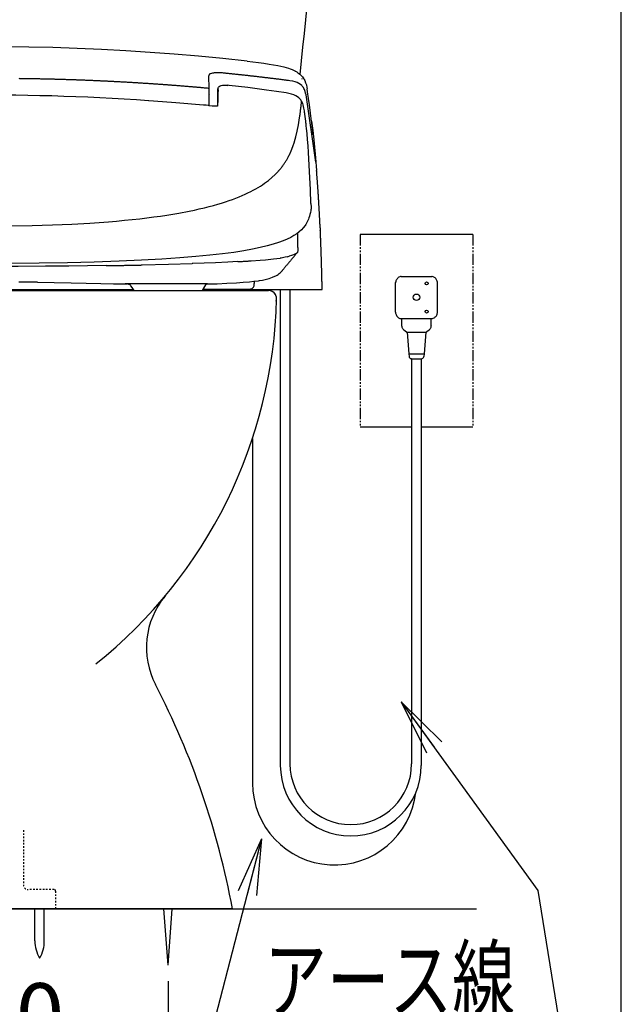
# Model space of a CAD drawing. Extents: x 0 to 2000, y 115 to 2915.
# Drawn here: x 1626 to 2000, y 484 to 1097 of the extents above; entities that cross this region are included whole.
import ezdxf
from ezdxf.enums import TextEntityAlignment as Align

# ---------------------------------------------------------------- set-up
doc = ezdxf.new("R2010")
doc.units = 0
doc.linetypes.add('EXLTYPE2', pattern=[2, 1, -1])
doc.linetypes.add('EXLTYPE4', pattern=[12, 7, -1, 1, -1, 1, -1])
doc.layers.get('0').update_dxf_attribs({"linetype": 'CONTINUOUS'})
doc.layers.get('DEFPOINTS').update_dxf_attribs({"linetype": 'CONTINUOUS'})
for name, color, linetype in [('タンク', 7, 'CONTINUOUS'), ('便器', 7, 'CONTINUOUS'), ('便座', 7, 'CONTINUOUS'), ('枠', 7, 'CONTINUOUS')]:
    doc.layers.add(name, color=color, linetype=linetype)
doc.styles.add('EXCADDIM1', font='monotxt', dxfattribs={"width": 0.84, "bigfont": 'extfont'})
doc.styles.add('EXCADSTD', font='monotxt', dxfattribs={"bigfont": 'extfont'})
doc.styles.get("Standard").update_dxf_attribs({"font": 'monotxt', "bigfont": 'extfont'})
doc.dimstyles.new('ISO-25', dxfattribs={"dimtxt": 2.5, "dimasz": 2.5, "dimexe": 1.25, "dimexo": 0.625, "dimtad": 1, "dimtxsty": 'STANDARD', "dimcen": 2.5, "dimazin": 3, "dimtfac": 1, "dimtmove": 0, "dimatfit": 3})

# ---------------------------------------------------------------- blocks, each defined once
blk = doc.blocks.new('EX_NORM')
at = {"color": 0, "linetype": 'CONTINUOUS'}
for q in [(-1, 0.167), (-1, 0), (-1, -0.167)]:
    blk.add_line((0, 0), q, dxfattribs=at)
blk = doc.blocks.new('*D32')
at = {"layer": 'DEFPOINTS', "color": 0}
for p in [(1498, 533.7), (1718, 527.7), (1718, 448)]:
    blk.add_point(p, dxfattribs=at)
at = {"layer": 'タンク', "color": 3, "linetype": 'CONTINUOUS'}
for p, q in [((1498, 503.9), (1498, 438)), ((1718, 497.9), (1718, 438)), ((1528, 448), (1688, 448))]:
    blk.add_line(p, q, dxfattribs=at)
at = {"layer": 'タンク', "color": 3, "xscale": 30, "yscale": 30, "zscale": 30, "rotation": 180}
blk.add_blockref('EX_NORM', (1498, 448), dxfattribs=at)
at = {"layer": 'タンク', "color": 3, "xscale": 30, "yscale": 30, "zscale": 30}
blk.add_blockref('EX_NORM', (1718, 448), dxfattribs=at)
at = {"layer": 'タンク', "color": 2, "insert": (1608, 471.5), "char_height": 40, "attachment_point": 5, "style": 'EXCADDIM1'}
blk.add_mtext('220', dxfattribs=at)

msp = doc.modelspace()

# ---------------------------------------------------------------- linework, layer by layer
at = {"layer": '便器', "color": 6, "linetype": 'CONTINUOUS'}
for p, q in [((1907.517, 963), (1837.517, 963)), ((1863.091, 936.808), (1882.091, 936.808)), ((1519.802, 928.783), (1696.198, 928.783)), ((1607.827, 928), (1780.452, 928)), ((1739.813, 928.783), (1813.846, 928.783)), ((1787.825, 928.783), (1787.825, 632.282)), ((1793.825, 928.783), (1793.825, 633.288)), ((1863.048, 910.537), (1882.049, 910.537)), ((1863.496, 906.087), (1863.496, 910.537)), ((1881.593, 906.104), (1881.593, 910.537)), ((1869.517, 885.6), (1869.517, 633.288)), ((1875.517, 885.6), (1875.517, 632.282)), ((1869.517, 843), (1837.517, 843)), ((1907.517, 843), (1875.517, 843)), ((1770.543, 835.948), (1770.543, 621.303)), ((1635.137, 523.044), (1635.137, 543)), ((1640.937, 523.044), (1640.937, 543)), ((1718, 508), (1715.417, 543)), ((1718, 508), (1720.583, 543))]:
    msp.add_line(p, q, dxfattribs=at)
at = {"layer": '便器', "color": 6, "linetype": 'EXLTYPE4'}
for p, q in [((1837.517, 963), (1837.517, 843)), ((1907.517, 963), (1907.517, 843))]:
    msp.add_line(p, q, dxfattribs=at)
at = {"layer": '便器', "color": 2, "linetype": 'CONTINUOUS'}
for p, q in [((1608, 928), (1780.5, 928)), ((1764.42, 928), (1766.652, 928)), ((1758, 543), (1608, 543))]:
    msp.add_line(p, q, dxfattribs=at)
at = {"layer": '便器', "color": 6, "linetype": 'EXLTYPE2'}
for p, q in [((1628, 592), (1628, 558)), ((1647, 555), (1631, 555)), ((1648, 554), (1648, 543))]:
    msp.add_line(p, q, dxfattribs=at)
at = {"layer": '便器', "color": 7, "linetype": 'CONTINUOUS'}
msp.add_line((1748, 543.001), (1468, 542.999), dxfattribs=at)
at = {"layer": '便器', "color": 6, "linetype": 'CONTINUOUS', "flags": 128}
for points in [[(1767.223, 1070.896), (1752.096, 1072.505), (1736.976, 1073.958), (1721.855, 1075.249), (1706.742, 1076.378), (1691.637, 1077.345), (1676.531, 1078.156), (1661.439, 1078.805), (1646.347, 1079.292), (1631.269, 1079.617), (1616.191, 1079.786), (1608, 1079.807)], [(1767.23, 1070.896), (1774.165, 1070.035), (1777.566, 1069.556), (1780.967, 1069.034), (1783.641, 1068.582), (1786.308, 1068.081)], [(1786.308, 1068.081), (1788.149, 1067.7), (1789.977, 1067.277), (1791.43, 1066.889), (1792.87, 1066.451), (1793.999, 1066.063), (1795.113, 1065.633), (1796.369, 1065.061)], [(1743.728, 1062.691), (1743.573, 1062.528), (1743.474, 1062.366), (1743.389, 1062.02), (1743.382, 1061.738)], [(1743.728, 1062.691), (1743.573, 1062.528), (1743.474, 1062.366), (1743.389, 1062.02), (1743.382, 1061.738)], [(1743.537, 1053.899), (1743.382, 1061.738)], [(1743.537, 1053.899), (1743.382, 1061.738)], [(1744.426, 1063.093), (1744.024, 1062.895), (1743.728, 1062.691)], [(1744.426, 1063.093), (1744.024, 1062.895), (1743.728, 1062.691)], [(1745.569, 1063.403), (1744.934, 1063.255), (1744.426, 1063.093)], [(1745.569, 1063.403), (1744.934, 1063.255), (1744.426, 1063.093)], [(1747.15, 1063.608), (1746.649, 1063.558), (1746.155, 1063.502), (1745.661, 1063.424), (1745.569, 1063.403)], [(1747.15, 1063.608), (1746.649, 1063.558), (1746.155, 1063.502), (1745.661, 1063.424), (1745.569, 1063.403)], [(1748.074, 1063.65), (1747.573, 1063.629), (1747.15, 1063.608)], [(1748.074, 1063.65), (1747.573, 1063.629), (1747.15, 1063.608)], [(1749.076, 1063.664), (1748.575, 1063.664), (1748.074, 1063.65)], [(1749.076, 1063.664), (1748.575, 1063.664), (1748.074, 1063.65)], [(1751.193, 1063.572), (1750.691, 1063.608), (1750.198, 1063.629), (1749.697, 1063.65), (1749.196, 1063.657), (1749.076, 1063.664)], [(1751.193, 1063.572), (1750.691, 1063.608), (1750.198, 1063.629), (1749.697, 1063.65), (1749.196, 1063.657), (1749.076, 1063.664)], [(1753.366, 1063.375), (1752.872, 1063.424), (1752.371, 1063.474), (1751.87, 1063.516), (1751.376, 1063.558), (1751.193, 1063.572)], [(1753.366, 1063.375), (1752.872, 1063.424), (1752.371, 1063.474), (1751.87, 1063.516), (1751.376, 1063.558), (1751.193, 1063.572)], [(1792.877, 1058.81), (1792.383, 1058.874), (1791.889, 1058.937), (1791.388, 1059.008), (1790.894, 1059.071), (1790.4, 1059.135), (1789.899, 1059.191), (1789.405, 1059.254), (1788.912, 1059.318), (1788.411, 1059.381), (1787.917, 1059.445), (1787.423, 1059.509), (1786.929, 1059.572), (1786.428, 1059.628), (1785.934, 1059.692), (1785.44, 1059.755), (1784.939, 1059.819), (1784.445, 1059.875), (1783.951, 1059.939), (1783.451, 1060.002), (1782.957, 1060.059), (1782.463, 1060.122), (1781.962, 1060.186), (1781.468, 1060.242), (1780.974, 1060.306), (1780.473, 1060.362), (1779.979, 1060.426), (1779.478, 1060.482), (1778.984, 1060.539), (1778.49, 1060.602), (1777.99, 1060.659), (1777.496, 1060.722), (1777.002, 1060.779), (1776.501, 1060.835), (1776.007, 1060.891), (1775.506, 1060.955), (1775.012, 1061.011), (1774.518, 1061.068), (1774.017, 1061.124), (1773.523, 1061.188), (1773.029, 1061.244), (1772.529, 1061.301), (1772.035, 1061.357), (1771.534, 1061.413), (1771.04, 1061.47), (1770.539, 1061.526), (1770.045, 1061.583), (1769.551, 1061.639), (1769.05, 1061.696), (1768.556, 1061.752), (1768.055, 1061.809), (1767.561, 1061.865), (1767.068, 1061.914), (1766.566, 1061.971), (1766.073, 1062.027), (1765.572, 1062.084), (1765.078, 1062.14), (1764.577, 1062.19), (1764.083, 1062.246), (1763.582, 1062.303), (1763.088, 1062.352), (1762.594, 1062.408), (1762.093, 1062.465), (1761.599, 1062.514), (1761.098, 1062.571), (1760.605, 1062.62), (1760.104, 1062.676), (1759.61, 1062.726), (1759.109, 1062.782), (1758.615, 1062.832), (1758.114, 1062.881), (1757.62, 1062.938), (1757.119, 1062.987), (1756.625, 1063.043), (1756.124, 1063.093), (1755.63, 1063.142), (1755.129, 1063.192), (1754.636, 1063.248), (1754.135, 1063.297), (1753.641, 1063.347), (1753.366, 1063.375)], [(1792.877, 1058.81), (1792.383, 1058.874), (1791.889, 1058.937), (1791.388, 1059.008), (1790.894, 1059.071), (1790.4, 1059.135), (1789.899, 1059.191), (1789.405, 1059.254), (1788.912, 1059.318), (1788.411, 1059.381), (1787.917, 1059.445), (1787.423, 1059.509), (1786.929, 1059.572), (1786.428, 1059.628), (1785.934, 1059.692), (1785.44, 1059.755), (1784.939, 1059.819), (1784.445, 1059.875), (1783.951, 1059.939), (1783.451, 1060.002), (1782.957, 1060.059), (1782.463, 1060.122), (1781.962, 1060.186), (1781.468, 1060.242), (1780.974, 1060.306), (1780.473, 1060.362), (1779.979, 1060.426), (1779.478, 1060.482), (1778.984, 1060.539), (1778.49, 1060.602), (1777.99, 1060.659), (1777.496, 1060.722), (1777.002, 1060.779), (1776.501, 1060.835), (1776.007, 1060.891), (1775.506, 1060.955), (1775.012, 1061.011), (1774.518, 1061.068), (1774.017, 1061.124), (1773.523, 1061.188), (1773.029, 1061.244), (1772.529, 1061.301), (1772.035, 1061.357), (1771.534, 1061.413), (1771.04, 1061.47), (1770.539, 1061.526), (1770.045, 1061.583), (1769.551, 1061.639), (1769.05, 1061.696), (1768.556, 1061.752), (1768.055, 1061.809), (1767.561, 1061.865), (1767.068, 1061.914), (1766.566, 1061.971), (1766.073, 1062.027), (1765.572, 1062.084), (1765.078, 1062.14), (1764.577, 1062.19), (1764.083, 1062.246), (1763.582, 1062.303), (1763.088, 1062.352), (1762.594, 1062.408), (1762.093, 1062.465), (1761.599, 1062.514), (1761.098, 1062.571), (1760.605, 1062.62), (1760.104, 1062.676), (1759.61, 1062.726), (1759.109, 1062.782), (1758.615, 1062.832), (1758.114, 1062.881), (1757.62, 1062.938), (1757.119, 1062.987), (1756.625, 1063.043), (1756.124, 1063.093), (1755.63, 1063.142), (1755.129, 1063.192), (1754.636, 1063.248), (1754.135, 1063.297), (1753.641, 1063.347), (1753.366, 1063.375)], [(1796.369, 1065.061), (1797.195, 1064.624), (1798.006, 1064.151), (1798.705, 1063.692), (1799.375, 1063.199), (1799.975, 1062.705), (1800.539, 1062.183), (1801.047, 1061.66), (1801.527, 1061.11), (1801.964, 1060.546), (1802.367, 1059.96), (1802.726, 1059.36), (1803.051, 1058.739), (1803.594, 1057.455), (1804.017, 1056.065), (1804.356, 1054.443), (1804.476, 1053.716)], [(1797.018, 1064.666), (1797.308, 1064.518)], [(1798.232, 1063.989), (1797.801, 1064.243), (1797.364, 1064.49), (1797.308, 1064.518)], [(1743.537, 1053.899), (1743.036, 1053.949), (1742.542, 1053.991), (1742.041, 1054.033), (1741.548, 1054.083), (1741.047, 1054.125), (1740.553, 1054.167), (1740.052, 1054.217), (1739.551, 1054.259), (1739.057, 1054.302), (1738.556, 1054.344), (1738.062, 1054.393), (1737.561, 1054.436), (1737.06, 1054.478), (1736.566, 1054.52), (1736.065, 1054.563), (1735.571, 1054.605), (1735.071, 1054.647), (1734.57, 1054.69), (1734.076, 1054.732), (1733.575, 1054.774), (1733.081, 1054.817), (1732.58, 1054.859), (1732.079, 1054.901), (1731.585, 1054.944), (1731.084, 1054.986), (1730.583, 1055.028), (1730.089, 1055.071), (1729.588, 1055.113), (1729.095, 1055.148), (1728.594, 1055.191), (1728.093, 1055.233), (1727.599, 1055.275), (1727.098, 1055.31), (1726.597, 1055.353), (1726.103, 1055.395), (1725.602, 1055.43), (1725.101, 1055.473), (1724.607, 1055.508), (1724.106, 1055.55), (1723.605, 1055.586), (1723.111, 1055.628), (1722.61, 1055.663), (1722.117, 1055.706), (1721.616, 1055.741), (1721.115, 1055.783), (1720.621, 1055.818), (1720.12, 1055.854), (1719.619, 1055.896), (1719.125, 1055.931), (1718.624, 1055.967), (1718.123, 1056.002), (1717.629, 1056.044), (1717.128, 1056.079), (1716.627, 1056.115), (1716.133, 1056.15), (1715.632, 1056.185), (1715.132, 1056.228), (1714.631, 1056.263), (1714.137, 1056.298), (1713.636, 1056.334), (1713.135, 1056.369), (1712.641, 1056.404), (1712.14, 1056.439), (1711.639, 1056.475), (1711.145, 1056.51), (1710.644, 1056.545), (1710.143, 1056.573), (1709.649, 1056.609), (1709.148, 1056.644), (1708.648, 1056.679), (1708.147, 1056.715), (1707.653, 1056.743), (1707.152, 1056.778), (1706.651, 1056.813), (1706.157, 1056.849), (1705.656, 1056.877), (1705.155, 1056.912), (1704.654, 1056.94), (1704.16, 1056.976), (1703.659, 1057.011), (1703.158, 1057.039), (1702.664, 1057.074), (1702.163, 1057.103), (1701.662, 1057.138), (1701.162, 1057.166), (1700.668, 1057.201), (1700.167, 1057.23), (1699.666, 1057.258), (1699.165, 1057.293), (1698.671, 1057.321), (1698.17, 1057.35), (1697.669, 1057.385), (1697.175, 1057.413), (1696.674, 1057.441), (1696.173, 1057.469), (1695.672, 1057.505), (1695.178, 1057.533), (1694.677, 1057.561), (1694.177, 1057.589), (1693.676, 1057.618), (1693.182, 1057.646), (1692.681, 1057.674), (1692.18, 1057.702), (1691.679, 1057.731), (1691.185, 1057.759), (1690.684, 1057.787), (1690.183, 1057.815), (1689.682, 1057.843), (1689.188, 1057.872), (1688.687, 1057.9), (1688.186, 1057.928), (1687.685, 1057.949), (1687.184, 1057.977), (1686.691, 1058.006), (1686.19, 1058.034), (1685.689, 1058.055), (1685.188, 1058.083), (1684.694, 1058.112), (1684.193, 1058.133), (1683.692, 1058.161), (1683.191, 1058.189), (1682.697, 1058.21), (1682.196, 1058.238), (1681.695, 1058.26), (1681.194, 1058.288), (1680.693, 1058.309), (1680.199, 1058.337), (1679.699, 1058.358), (1679.198, 1058.38), (1678.697, 1058.408), (1678.203, 1058.429), (1677.702, 1058.457), (1677.201, 1058.478), (1676.7, 1058.5), (1676.199, 1058.521), (1675.705, 1058.549), (1675.204, 1058.57), (1674.703, 1058.591), (1674.202, 1058.612), (1673.701, 1058.634), (1673.207, 1058.655), (1672.706, 1058.683), (1672.206, 1058.704), (1671.705, 1058.725), (1671.204, 1058.747), (1670.71, 1058.768), (1670.209, 1058.789), (1669.708, 1058.81), (1669.207, 1058.831), (1668.706, 1058.845), (1668.212, 1058.866), (1667.711, 1058.888), (1667.21, 1058.909), (1666.709, 1058.93), (1666.208, 1058.951), (1665.707, 1058.965), (1665.213, 1058.986), (1664.713, 1059.008), (1664.212, 1059.029), (1663.711, 1059.043), (1663.21, 1059.064), (1662.716, 1059.078), (1662.215, 1059.099), (1661.714, 1059.12), (1661.213, 1059.135), (1660.712, 1059.156), (1660.218, 1059.17), (1659.717, 1059.191), (1659.216, 1059.205), (1658.715, 1059.226), (1658.214, 1059.24), (1657.713, 1059.254), (1657.22, 1059.276), (1656.719, 1059.29), (1656.218, 1059.304), (1655.717, 1059.325), (1655.216, 1059.339), (1654.715, 1059.353), (1654.221, 1059.367), (1653.72, 1059.389), (1653.219, 1059.403), (1652.718, 1059.417), (1652.217, 1059.431), (1651.716, 1059.445), (1651.222, 1059.459), (1650.721, 1059.473), (1650.22, 1059.487), (1649.72, 1059.501), (1649.219, 1059.516), (1648.718, 1059.53), (1648.224, 1059.544), (1647.723, 1059.558), (1647.222, 1059.572), (1646.721, 1059.586), (1646.22, 1059.6), (1645.719, 1059.607), (1645.218, 1059.621), (1644.724, 1059.636), (1644.223, 1059.65), (1643.722, 1059.657), (1643.221, 1059.671), (1642.72, 1059.685), (1642.219, 1059.692), (1641.726, 1059.706), (1641.225, 1059.72), (1640.724, 1059.727), (1640.223, 1059.741), (1639.722, 1059.748), (1639.221, 1059.763), (1638.72, 1059.77), (1638.226, 1059.784), (1637.725, 1059.791), (1637.224, 1059.798), (1636.723, 1059.812), (1636.222, 1059.819), (1635.721, 1059.833), (1635.227, 1059.84), (1634.726, 1059.847), (1634.226, 1059.854), (1633.725, 1059.868), (1633.224, 1059.875), (1632.723, 1059.882), (1632.222, 1059.89), (1631.728, 1059.897), (1631.227, 1059.911), (1630.726, 1059.918), (1630.225, 1059.925), (1629.724, 1059.932), (1629.223, 1059.939), (1628.722, 1059.946), (1628.228, 1059.953), (1627.727, 1059.96), (1627.226, 1059.967), (1626.725, 1059.974), (1626.224, 1059.974), (1625.724, 1059.981), (1625.223, 1059.988)], [(1743.537, 1053.899), (1743.036, 1053.949), (1742.542, 1053.991), (1742.041, 1054.033), (1741.548, 1054.083), (1741.047, 1054.125), (1740.553, 1054.167), (1740.052, 1054.217), (1739.551, 1054.259), (1739.057, 1054.302), (1738.556, 1054.344), (1738.062, 1054.393), (1737.561, 1054.436), (1737.06, 1054.478), (1736.566, 1054.52), (1736.065, 1054.563), (1735.571, 1054.605), (1735.071, 1054.647), (1734.57, 1054.69), (1734.076, 1054.732), (1733.575, 1054.774), (1733.081, 1054.817), (1732.58, 1054.859), (1732.079, 1054.901), (1731.585, 1054.944), (1731.084, 1054.986), (1730.583, 1055.028), (1730.089, 1055.071), (1729.588, 1055.113), (1729.095, 1055.148), (1728.594, 1055.191), (1728.093, 1055.233), (1727.599, 1055.275), (1727.098, 1055.31), (1726.597, 1055.353), (1726.103, 1055.395), (1725.602, 1055.43), (1725.101, 1055.473), (1724.607, 1055.508), (1724.106, 1055.55), (1723.605, 1055.586), (1723.111, 1055.628), (1722.61, 1055.663), (1722.117, 1055.706), (1721.616, 1055.741), (1721.115, 1055.783), (1720.621, 1055.818), (1720.12, 1055.854), (1719.619, 1055.896), (1719.125, 1055.931), (1718.624, 1055.967), (1718.123, 1056.002), (1717.629, 1056.044), (1717.128, 1056.079), (1716.627, 1056.115), (1716.133, 1056.15), (1715.632, 1056.185), (1715.132, 1056.228), (1714.631, 1056.263), (1714.137, 1056.298), (1713.636, 1056.334), (1713.135, 1056.369), (1712.641, 1056.404), (1712.14, 1056.439), (1711.639, 1056.475), (1711.145, 1056.51), (1710.644, 1056.545), (1710.143, 1056.573), (1709.649, 1056.609), (1709.148, 1056.644), (1708.648, 1056.679), (1708.147, 1056.715), (1707.653, 1056.743), (1707.152, 1056.778), (1706.651, 1056.813), (1706.157, 1056.849), (1705.656, 1056.877), (1705.155, 1056.912), (1704.654, 1056.94), (1704.16, 1056.976), (1703.659, 1057.011), (1703.158, 1057.039), (1702.664, 1057.074), (1702.163, 1057.103), (1701.662, 1057.138), (1701.162, 1057.166), (1700.668, 1057.201), (1700.167, 1057.23), (1699.666, 1057.258), (1699.165, 1057.293), (1698.671, 1057.321), (1698.17, 1057.35), (1697.669, 1057.385), (1697.175, 1057.413), (1696.674, 1057.441), (1696.173, 1057.469), (1695.672, 1057.505), (1695.178, 1057.533), (1694.677, 1057.561), (1694.177, 1057.589), (1693.676, 1057.618), (1693.182, 1057.646), (1692.681, 1057.674), (1692.18, 1057.702), (1691.679, 1057.731), (1691.185, 1057.759), (1690.684, 1057.787), (1690.183, 1057.815), (1689.682, 1057.843), (1689.188, 1057.872), (1688.687, 1057.9), (1688.186, 1057.928), (1687.685, 1057.949), (1687.184, 1057.977), (1686.691, 1058.006), (1686.19, 1058.034), (1685.689, 1058.055), (1685.188, 1058.083), (1684.694, 1058.112), (1684.193, 1058.133), (1683.692, 1058.161), (1683.191, 1058.189), (1682.697, 1058.21), (1682.196, 1058.238), (1681.695, 1058.26), (1681.194, 1058.288), (1680.693, 1058.309), (1680.199, 1058.337), (1679.699, 1058.358), (1679.198, 1058.38), (1678.697, 1058.408), (1678.203, 1058.429), (1677.702, 1058.457), (1677.201, 1058.478), (1676.7, 1058.5), (1676.199, 1058.521), (1675.705, 1058.549), (1675.204, 1058.57), (1674.703, 1058.591), (1674.202, 1058.612), (1673.701, 1058.634), (1673.207, 1058.655), (1672.706, 1058.683), (1672.206, 1058.704), (1671.705, 1058.725), (1671.204, 1058.747), (1670.71, 1058.768), (1670.209, 1058.789), (1669.708, 1058.81), (1669.207, 1058.831), (1668.706, 1058.845), (1668.212, 1058.866), (1667.711, 1058.888), (1667.21, 1058.909), (1666.709, 1058.93), (1666.208, 1058.951), (1665.707, 1058.965), (1665.213, 1058.986), (1664.713, 1059.008), (1664.212, 1059.029), (1663.711, 1059.043), (1663.21, 1059.064), (1662.716, 1059.078), (1662.215, 1059.099), (1661.714, 1059.12), (1661.213, 1059.135), (1660.712, 1059.156), (1660.218, 1059.17), (1659.717, 1059.191), (1659.216, 1059.205), (1658.715, 1059.226), (1658.214, 1059.24), (1657.713, 1059.254), (1657.22, 1059.276), (1656.719, 1059.29), (1656.218, 1059.304), (1655.717, 1059.325), (1655.216, 1059.339), (1654.715, 1059.353), (1654.221, 1059.367), (1653.72, 1059.389), (1653.219, 1059.403), (1652.718, 1059.417), (1652.217, 1059.431), (1651.716, 1059.445), (1651.222, 1059.459), (1650.721, 1059.473), (1650.22, 1059.487), (1649.72, 1059.501), (1649.219, 1059.516), (1648.718, 1059.53), (1648.224, 1059.544), (1647.723, 1059.558), (1647.222, 1059.572), (1646.721, 1059.586), (1646.22, 1059.6), (1645.719, 1059.607), (1645.218, 1059.621), (1644.724, 1059.636), (1644.223, 1059.65), (1643.722, 1059.657), (1643.221, 1059.671), (1642.72, 1059.685), (1642.219, 1059.692), (1641.726, 1059.706), (1641.225, 1059.72), (1640.724, 1059.727), (1640.223, 1059.741), (1639.722, 1059.748), (1639.221, 1059.763), (1638.72, 1059.77), (1638.226, 1059.784), (1637.725, 1059.791), (1637.224, 1059.798), (1636.723, 1059.812), (1636.222, 1059.819), (1635.721, 1059.833), (1635.227, 1059.84), (1634.726, 1059.847), (1634.226, 1059.854), (1633.725, 1059.868), (1633.224, 1059.875), (1632.723, 1059.882), (1632.222, 1059.89), (1631.728, 1059.897), (1631.227, 1059.911), (1630.726, 1059.918), (1630.225, 1059.925), (1629.724, 1059.932), (1629.223, 1059.939), (1628.722, 1059.946), (1628.228, 1059.953), (1627.727, 1059.96), (1627.226, 1059.967), (1626.725, 1059.974), (1626.224, 1059.974), (1625.724, 1059.981), (1625.223, 1059.988)], [(1749.097, 1053.984), (1749.231, 1054.309), (1749.407, 1054.612), (1749.831, 1055.085), (1750.367, 1055.459), (1751.016, 1055.727), (1751.82, 1055.903), (1752.865, 1055.988), (1754.177, 1055.945), (1754.861, 1055.889)], [(1791.48, 1051.063), (1785.398, 1051.973), (1779.309, 1052.841), (1773.418, 1053.638), (1767.533, 1054.4), (1755.955, 1055.769), (1754.861, 1055.889)], [(1754.861, 1055.889), (1754.953, 1055.861), (1755.165, 1055.691), (1755.278, 1055.572)], [(1801.188, 1055.649), (1800.334, 1056.411), (1799.375, 1057.06), (1798.288, 1057.604), (1797.054, 1058.041), (1795.621, 1058.394), (1793.822, 1058.69), (1792.877, 1058.81)], [(1809.93, 1008.058), (1803.813, 1049.864), (1803.594, 1050.957), (1803.298, 1052.001), (1803.065, 1052.665), (1802.79, 1053.307), (1802.508, 1053.864), (1802.183, 1054.4), (1801.844, 1054.88), (1801.47, 1055.346), (1801.188, 1055.649)], [(1801.329, 1059.748), (1801.336, 1059.868)], [(1801.336, 1059.868), (1801.343, 1060.059)], [(1705.797, 1046.272), (1698.234, 1046.78), (1690.677, 1047.246), (1683.135, 1047.676), (1675.592, 1048.057), (1668.071, 1048.403), (1660.557, 1048.713), (1653.05, 1048.975), (1645.564, 1049.2), (1638.085, 1049.384), (1630.62, 1049.532), (1623.169, 1049.631), (1615.726, 1049.694), (1608, 1049.715)], [(1743.46, 1050.329), (1743.439, 1049.828), (1743.417, 1049.334), (1743.403, 1048.833), (1743.382, 1048.333), (1743.382, 1048.149)], [(1743.46, 1050.329), (1743.481, 1050.83), (1743.495, 1051.331), (1743.516, 1051.832), (1743.516, 1051.966)], [(1743.516, 1051.966), (1743.53, 1052.467), (1743.537, 1052.968), (1743.544, 1053.469), (1743.537, 1053.899)], [(1749.069, 1053.222), (1748.921, 1050.273), (1748.864, 1046.646), (1748.864, 1045.821)], [(1748.864, 1045.821), (1748.892, 1049.398), (1749.019, 1052.968)], [(1749.097, 1053.977), (1749.019, 1053.561)], [(1749.069, 1053.843), (1749.019, 1053.561)], [(1749.019, 1053.547), (1749.019, 1053.561)], [(1749.019, 1052.968), (1749.019, 1053.547)], [(1749.069, 1053.222), (1749.019, 1052.961)], [(1749.097, 1053.977), (1749.097, 1053.984)], [(1802.769, 1040.035), (1802.501, 1041.644), (1802.282, 1042.723), (1801.993, 1043.782), (1801.753, 1044.459), (1801.478, 1045.122), (1801.188, 1045.701), (1800.864, 1046.258), (1800.525, 1046.759), (1800.151, 1047.239), (1799.763, 1047.662), (1799.347, 1048.064), (1798.437, 1048.763), (1797.399, 1049.37), (1796.193, 1049.892), (1794.789, 1050.343), (1793.046, 1050.753), (1791.48, 1051.056)], [(1807.319, 1033.481), (1806.691, 1038.554), (1806.021, 1043.619), (1805.429, 1047.705), (1804.801, 1051.783), (1804.483, 1053.73)], [(1739.988, 1043.535), (1722.9, 1044.981), (1714.461, 1045.637), (1706.023, 1046.258), (1705.797, 1046.272)], [(1743.34, 1043.231), (1741.66, 1043.379), (1739.988, 1043.535)], [(1743.318, 1045.51), (1743.311, 1045.009), (1743.304, 1044.515), (1743.304, 1044.015), (1743.304, 1043.514), (1743.297, 1043.175)], [(1743.297, 1043.006), (1743.318, 1043.161), (1743.326, 1043.217), (1743.34, 1043.231)], [(1743.382, 1048.149), (1743.361, 1047.648), (1743.354, 1047.147), (1743.34, 1046.653), (1743.326, 1046.152), (1743.318, 1045.651), (1743.318, 1045.51)], [(1743.34, 1043.231), (1745.365, 1043.083), (1746.783, 1043.034), (1747.488, 1043.041), (1748.194, 1043.09), (1748.652, 1043.161), (1749.097, 1043.302)], [(1748.864, 1045.531), (1748.822, 1044.339), (1748.652, 1043.203), (1748.645, 1043.161)], [(1748.85, 1044.219), (1748.857, 1044.72), (1748.864, 1045.221), (1748.864, 1045.715)], [(1748.864, 1045.715), (1748.864, 1045.743)], [(1748.864, 1045.531), (1748.864, 1045.743)], [(1800.031, 1037.128), (1800.094, 1037.622), (1800.165, 1038.116), (1800.229, 1038.617), (1800.292, 1039.111), (1800.356, 1039.605), (1800.419, 1040.099), (1800.483, 1040.6), (1800.539, 1041.094), (1800.603, 1041.587), (1800.659, 1042.088), (1800.723, 1042.582), (1800.779, 1043.083), (1800.835, 1043.577), (1800.892, 1044.071), (1800.948, 1044.572), (1800.976, 1044.847)], [(1800.976, 1044.847), (1801.033, 1045.348), (1801.089, 1045.842), (1801.089, 1045.884)], [(1796.68, 1020.774), (1797.54, 1023.836), (1798.345, 1027.258), (1799.1, 1031.152), (1799.819, 1035.625), (1799.953, 1036.564)], [(1799.953, 1036.571), (1800.031, 1037.114)], [(1799.953, 1036.564), (1799.953, 1036.571)], [(1802.769, 1040.035), (1802.74, 1040.042)], [(1804.003, 1030.397), (1803.947, 1030.891), (1803.89, 1031.392), (1803.834, 1031.886), (1803.778, 1032.38), (1803.721, 1032.881), (1803.658, 1033.375), (1803.601, 1033.869), (1803.538, 1034.37), (1803.474, 1034.863), (1803.411, 1035.357), (1803.347, 1035.858), (1803.277, 1036.352), (1803.213, 1036.846), (1803.15, 1037.34), (1803.079, 1037.834), (1803.009, 1038.335), (1802.938, 1038.829), (1802.867, 1039.323), (1802.797, 1039.816), (1802.769, 1040.028)], [(1804.003, 1030.39), (1804.003, 1030.397)], [(1805.4, 1013.972), (1805.125, 1018.085), (1804.808, 1022.192), (1804.497, 1025.677), (1804.137, 1029.163), (1804.003, 1030.39)], [(1807.333, 1033.029), (1807.277, 1033.481)], [(1807.319, 1033.481), (1807.983, 1027.716), (1808.611, 1021.952), (1809.697, 1010.769), (1810.382, 1002.817)], [(1808.251, 1025.084), (1808.194, 1025.585), (1808.138, 1026.079), (1808.081, 1026.58), (1808.032, 1027.074), (1807.976, 1027.568), (1807.919, 1028.069), (1807.863, 1028.563), (1807.799, 1029.064), (1807.743, 1029.558), (1807.686, 1030.052), (1807.63, 1030.553), (1807.573, 1031.046), (1807.51, 1031.547), (1807.454, 1032.041), (1807.39, 1032.535), (1807.333, 1033.029)], [(1793.476, 1012.561), (1794.626, 1015.094), (1795.685, 1017.789), (1796.644, 1020.668), (1796.68, 1020.774)], [(1792.757, 1011.157), (1792.99, 1011.601), (1793.215, 1012.046), (1793.441, 1012.497), (1793.476, 1012.561)], [(1806.882, 982.144), (1806.586, 990.787), (1806.057, 1002.246), (1805.4, 1013.979)], [(1787.091, 1002.909), (1787.416, 1003.29), (1787.74, 1003.671), (1788.058, 1004.059), (1788.368, 1004.447), (1788.679, 1004.842), (1788.982, 1005.237), (1789.278, 1005.639), (1789.307, 1005.675)], [(1789.307, 1005.675), (1789.603, 1006.077), (1789.892, 1006.486), (1790.174, 1006.895), (1790.457, 1007.312), (1790.732, 1007.728), (1791.007, 1008.151), (1791.268, 1008.574), (1791.529, 1008.998), (1791.79, 1009.428), (1792.037, 1009.859), (1792.284, 1010.296), (1792.524, 1010.733), (1792.757, 1011.157)], [(1620.679, 968.245), (1633.337, 968.471), (1639.701, 968.647), (1646.037, 968.859), (1652.118, 969.106), (1658.137, 969.395), (1669.249, 970.037), (1675.042, 970.432), (1680.849, 970.884), (1685.936, 971.314), (1690.959, 971.787), (1695.722, 972.267), (1700.392, 972.789), (1704.837, 973.318), (1709.184, 973.882), (1713.262, 974.447), (1717.241, 975.039), (1720.988, 975.646), (1724.642, 976.267), (1731.127, 977.495), (1734.323, 978.158), (1737.392, 978.835), (1740.609, 979.59), (1743.608, 980.338), (1746.282, 981.051), (1748.857, 981.785), (1751.312, 982.518), (1753.676, 983.266), (1755.927, 984.021), (1758.093, 984.79), (1760.167, 985.566), (1762.164, 986.357), (1764.09, 987.168), (1765.939, 987.986), (1767.702, 988.812), (1769.417, 989.659), (1771.019, 990.498), (1772.55, 991.345), (1774.017, 992.191), (1775.421, 993.059), (1776.762, 993.927), (1778.053, 994.816), (1780.388, 996.552), (1782.59, 998.386), (1784.615, 1000.27), (1786.075, 1001.773)], [(1786.075, 1001.773), (1786.393, 1002.112)], [(1786.386, 1002.119), (1786.724, 1002.486), (1787.056, 1002.867), (1787.091, 1002.909)], [(1810.911, 996.079), (1810.875, 996.58), (1810.833, 997.074), (1810.798, 997.575), (1810.763, 998.076), (1810.72, 998.57), (1810.685, 999.071), (1810.643, 999.572), (1810.6, 1000.065), (1810.565, 1000.566), (1810.523, 1001.067), (1810.487, 1001.561), (1810.445, 1002.062), (1810.403, 1002.563), (1810.382, 1002.817)], [(1811.736, 983.69), (1811.701, 984.19), (1811.673, 984.691), (1811.645, 985.185), (1811.616, 985.686), (1811.581, 986.187), (1811.553, 986.688), (1811.518, 987.182), (1811.489, 987.683), (1811.454, 988.184), (1811.426, 988.685), (1811.39, 989.179), (1811.362, 989.68), (1811.327, 990.181), (1811.292, 990.675), (1811.256, 991.175), (1811.228, 991.676), (1811.193, 992.17), (1811.158, 992.671), (1811.122, 993.172), (1811.087, 993.673), (1811.052, 994.167), (1811.016, 994.668), (1810.981, 995.169), (1810.939, 995.663), (1810.911, 996.086)], [(1806.882, 982.144), (1806.924, 979.999), (1806.917, 978.934), (1806.889, 978.398), (1806.811, 977.869)], [(1806.882, 982.144), (1806.924, 979.999), (1806.917, 978.934), (1806.889, 978.398), (1806.811, 977.869)], [(1806.882, 982.144), (1806.868, 982.335)], [(1806.882, 982.144), (1806.868, 982.335)], [(1812.618, 967.024), (1812.597, 967.525), (1812.576, 968.026), (1812.548, 968.527), (1812.526, 969.028), (1812.498, 969.522), (1812.477, 970.023), (1812.456, 970.524), (1812.428, 971.025), (1812.407, 971.519), (1812.378, 972.02), (1812.35, 972.521), (1812.329, 973.022), (1812.301, 973.522), (1812.272, 974.016), (1812.251, 974.517), (1812.223, 975.018), (1812.195, 975.519), (1812.174, 976.013), (1812.145, 976.514), (1812.117, 977.015), (1812.089, 977.516), (1812.061, 978.01), (1812.033, 978.511), (1812.004, 979.012), (1811.976, 979.513), (1811.948, 980.007), (1811.92, 980.507), (1811.892, 981.008), (1811.863, 981.509), (1811.835, 982.003), (1811.807, 982.504), (1811.779, 983.005), (1811.743, 983.506), (1811.736, 983.69)], [(1812.618, 967.024), (1812.597, 967.525), (1812.576, 968.026), (1812.548, 968.527), (1812.526, 969.021), (1812.505, 969.522), (1812.477, 970.023), (1812.456, 970.524), (1812.428, 971.018), (1812.407, 971.519), (1812.378, 972.02), (1812.357, 972.521), (1812.329, 973.022), (1812.301, 973.515), (1812.279, 974.016), (1812.251, 974.517), (1812.223, 975.018), (1812.195, 975.512), (1812.174, 976.013), (1812.145, 976.514), (1812.117, 977.015), (1812.089, 977.509), (1812.061, 978.01), (1812.033, 978.511), (1812.004, 979.012), (1811.976, 979.506), (1811.948, 980.007), (1811.92, 980.507), (1811.892, 981.008), (1811.863, 981.502), (1811.835, 982.003), (1811.807, 982.504), (1811.779, 983.005), (1811.743, 983.499), (1811.736, 983.69)], [(1812.618, 967.024), (1812.597, 967.525), (1812.576, 968.026), (1812.548, 968.527), (1812.526, 969.028), (1812.498, 969.522), (1812.477, 970.023), (1812.456, 970.524), (1812.428, 971.025), (1812.407, 971.519), (1812.378, 972.02), (1812.35, 972.521), (1812.329, 973.022), (1812.301, 973.522), (1812.272, 974.016), (1812.251, 974.517), (1812.223, 975.018), (1812.195, 975.519), (1812.174, 976.013), (1812.145, 976.514), (1812.117, 977.015), (1812.089, 977.516), (1812.061, 978.01), (1812.033, 978.511), (1812.004, 979.012), (1811.976, 979.513), (1811.948, 980.007), (1811.92, 980.507), (1811.892, 981.008), (1811.863, 981.509), (1811.835, 982.003), (1811.807, 982.504), (1811.779, 983.005), (1811.743, 983.506), (1811.736, 983.69)], [(1812.618, 967.024), (1812.597, 967.525), (1812.576, 968.026), (1812.548, 968.527), (1812.526, 969.021), (1812.505, 969.522), (1812.477, 970.023), (1812.456, 970.524), (1812.428, 971.018), (1812.407, 971.519), (1812.378, 972.02), (1812.357, 972.521), (1812.329, 973.022), (1812.301, 973.515), (1812.279, 974.016), (1812.251, 974.517), (1812.223, 975.018), (1812.195, 975.512), (1812.174, 976.013), (1812.145, 976.514), (1812.117, 977.015), (1812.089, 977.509), (1812.061, 978.01), (1812.033, 978.511), (1812.004, 979.012), (1811.976, 979.506), (1811.948, 980.007), (1811.92, 980.507), (1811.892, 981.008), (1811.863, 981.502), (1811.835, 982.003), (1811.807, 982.504), (1811.779, 983.005), (1811.743, 983.499), (1811.736, 983.69)], [(1806.811, 977.869), (1806.572, 976.62), (1806.275, 975.378), (1805.993, 974.355), (1805.661, 973.346), (1805.323, 972.443), (1804.942, 971.554), (1804.547, 970.728), (1804.116, 969.924), (1803.672, 969.183), (1803.185, 968.457), (1802.134, 967.088), (1800.941, 965.804), (1799.579, 964.562), (1798.048, 963.384), (1796.32, 962.234), (1794.351, 961.119), (1792.108, 960.018), (1789.554, 958.932), (1786.661, 957.873), (1783.366, 956.829), (1779.619, 955.792), (1775.351, 954.769), (1770.511, 953.767), (1765.035, 952.786), (1758.855, 951.827), (1751.877, 950.902), (1744.017, 950.013), (1735.191, 949.167), (1725.249, 948.362), (1714.073, 947.607), (1701.528, 946.916), (1687.509, 946.295), (1672.043, 945.759), (1655.293, 945.336), (1637.859, 945.046), (1619.042, 944.898)], [(1798.789, 955.347), (1798.627, 963.807)], [(1798.789, 955.347), (1798.627, 963.807)], [(1812.618, 967.024), (1812.646, 966.53), (1812.668, 966.029), (1812.703, 965.529), (1812.71, 965.43)], [(1812.618, 967.024), (1812.646, 966.523), (1812.675, 966.029), (1812.703, 965.529), (1812.71, 965.486)], [(1812.618, 967.024), (1812.646, 966.53), (1812.668, 966.029), (1812.703, 965.529), (1812.71, 965.43)], [(1812.618, 967.024), (1812.646, 966.523), (1812.675, 966.029), (1812.703, 965.529), (1812.71, 965.486)], [(1812.71, 965.486), (1812.738, 965.169)], [(1812.71, 965.486), (1812.738, 965.169)], [(1813.846, 928.783), (1813.839, 929.277), (1813.832, 929.778), (1813.825, 930.279), (1813.811, 930.78), (1813.804, 931.281), (1813.796, 931.782), (1813.782, 932.283), (1813.775, 932.777), (1813.768, 933.278), (1813.754, 933.779), (1813.747, 934.279), (1813.733, 934.78), (1813.726, 935.281), (1813.712, 935.782), (1813.698, 936.276), (1813.691, 936.777), (1813.676, 937.278), (1813.662, 937.779), (1813.655, 938.28), (1813.641, 938.781), (1813.627, 939.275), (1813.613, 939.776), (1813.606, 940.277), (1813.592, 940.778), (1813.578, 941.279), (1813.564, 941.78), (1813.549, 942.28), (1813.535, 942.774), (1813.521, 943.275), (1813.507, 943.776), (1813.493, 944.277), (1813.479, 944.778), (1813.465, 945.279), (1813.451, 945.773), (1813.437, 946.274), (1813.415, 946.775), (1813.401, 947.276), (1813.387, 947.777), (1813.373, 948.278), (1813.359, 948.772), (1813.338, 949.273), (1813.324, 949.773), (1813.31, 950.274), (1813.289, 950.775), (1813.274, 951.269), (1813.253, 951.77), (1813.239, 952.271), (1813.218, 952.772), (1813.204, 953.273), (1813.183, 953.774), (1813.168, 954.268), (1813.147, 954.769), (1813.126, 955.27), (1813.112, 955.771), (1813.091, 956.272), (1813.07, 956.773), (1813.056, 957.266), (1813.034, 957.767), (1813.013, 958.268), (1812.992, 958.769), (1812.971, 959.27), (1812.957, 959.764), (1812.936, 960.265), (1812.915, 960.766), (1812.893, 961.267), (1812.872, 961.768), (1812.851, 962.262), (1812.83, 962.763), (1812.809, 963.264), (1812.787, 963.765), (1812.759, 964.266), (1812.738, 964.759), (1812.717, 965.26), (1812.71, 965.43)], [(1813.846, 928.783), (1813.839, 929.277), (1813.832, 929.778), (1813.825, 930.279), (1813.811, 930.78), (1813.804, 931.281), (1813.796, 931.782), (1813.782, 932.283), (1813.775, 932.777), (1813.768, 933.278), (1813.754, 933.779), (1813.747, 934.279), (1813.733, 934.78), (1813.726, 935.281), (1813.712, 935.782), (1813.698, 936.276), (1813.691, 936.777), (1813.676, 937.278), (1813.662, 937.779), (1813.655, 938.28), (1813.641, 938.781), (1813.627, 939.275), (1813.613, 939.776), (1813.606, 940.277), (1813.592, 940.778), (1813.578, 941.279), (1813.564, 941.78), (1813.549, 942.28), (1813.535, 942.774), (1813.521, 943.275), (1813.507, 943.776), (1813.493, 944.277), (1813.479, 944.778), (1813.465, 945.279), (1813.451, 945.773), (1813.437, 946.274), (1813.415, 946.775), (1813.401, 947.276), (1813.387, 947.777), (1813.373, 948.278), (1813.359, 948.772), (1813.338, 949.273), (1813.324, 949.773), (1813.31, 950.274), (1813.289, 950.775), (1813.274, 951.269), (1813.253, 951.77), (1813.239, 952.271), (1813.218, 952.772), (1813.204, 953.273), (1813.183, 953.774), (1813.168, 954.268), (1813.147, 954.769), (1813.126, 955.27), (1813.112, 955.771), (1813.091, 956.272), (1813.07, 956.773), (1813.056, 957.266), (1813.034, 957.767), (1813.013, 958.268), (1812.992, 958.769), (1812.971, 959.27), (1812.957, 959.764), (1812.936, 960.265), (1812.915, 960.766), (1812.893, 961.267), (1812.872, 961.768), (1812.851, 962.262), (1812.83, 962.763), (1812.809, 963.264), (1812.787, 963.765), (1812.759, 964.266), (1812.738, 964.759), (1812.717, 965.26), (1812.71, 965.43)], [(1812.759, 965.028), (1812.738, 965.183)], [(1812.759, 965.028), (1812.738, 965.183)], [(1795.974, 950.338), (1796.214, 950.437)], [(1795.974, 950.338), (1796.214, 950.437)], [(1796.214, 950.437), (1796.666, 950.641), (1797.082, 950.846)], [(1796.214, 950.437), (1796.666, 950.641), (1797.082, 950.846)], [(1796.997, 950.056), (1797.301, 950.458), (1797.548, 950.825)], [(1796.997, 950.056), (1797.301, 950.458), (1797.548, 950.825)], [(1797.082, 950.846), (1797.519, 951.086), (1797.54, 951.1)], [(1797.082, 950.846), (1797.519, 951.086), (1797.54, 951.1)], [(1797.54, 951.1), (1798.084, 951.453), (1798.493, 951.805)], [(1797.54, 951.1), (1798.084, 951.453), (1798.493, 951.805)], [(1797.54, 950.836), (1797.851, 951.036), (1798.352, 951.467)], [(1797.54, 950.836), (1797.851, 951.036), (1798.352, 951.467)], [(1798.359, 951.474), (1798.563, 951.721)], [(1798.359, 951.474), (1798.563, 951.721)], [(1798.493, 951.805), (1798.662, 952.003)], [(1798.493, 951.805), (1798.662, 952.003)], [(1798.563, 951.721), (1798.599, 951.77)], [(1798.563, 951.721), (1798.599, 951.77)], [(1798.599, 951.77), (1798.606, 951.791)], [(1798.599, 951.77), (1798.606, 951.791)], [(1798.613, 951.791), (1798.69, 952.038)], [(1798.613, 951.791), (1798.69, 952.038)], [(1798.662, 952.003), (1798.683, 952.045)], [(1798.662, 952.003), (1798.683, 952.045)], [(1798.683, 952.045), (1798.697, 952.088)], [(1798.683, 952.045), (1798.697, 952.088)], [(1798.69, 952.038), (1798.697, 952.088)], [(1798.69, 952.038), (1798.697, 952.088)], [(1798.697, 952.088), (1798.712, 952.377)], [(1798.697, 952.088), (1798.712, 952.377)], [(1798.796, 954.839), (1798.789, 955.347)], [(1798.796, 954.839), (1798.789, 955.347)], [(1798.796, 954.839), (1798.825, 953.329), (1798.803, 952.596)], [(1798.796, 954.839), (1798.825, 953.329), (1798.803, 952.596)], [(1701.881, 943.96), (1718.215, 944.362), (1733.046, 944.82)], [(1761.36, 946.034), (1755.151, 945.709), (1747.566, 945.371), (1733.335, 944.835), (1733.046, 944.82)], [(1761.36, 946.034), (1761.853, 946.055), (1762.354, 946.083), (1762.855, 946.112), (1763.356, 946.14), (1763.85, 946.168), (1764.351, 946.203), (1764.852, 946.232), (1765.353, 946.26), (1765.847, 946.288), (1766.348, 946.323), (1766.849, 946.352), (1767.35, 946.38), (1767.844, 946.415), (1768.21, 946.436)], [(1761.36, 946.034), (1761.853, 946.055), (1762.354, 946.083), (1762.855, 946.112), (1763.356, 946.14), (1763.85, 946.168), (1764.351, 946.203), (1764.852, 946.232), (1765.353, 946.26), (1765.847, 946.288), (1766.348, 946.323), (1766.849, 946.352), (1767.35, 946.38), (1767.844, 946.415), (1768.21, 946.436)], [(1768.21, 946.436), (1769.735, 946.542), (1775.217, 946.937), (1778.653, 947.219)], [(1768.21, 946.436), (1769.735, 946.542), (1775.217, 946.937), (1778.653, 947.219)], [(1778.653, 947.219), (1783.683, 947.713), (1787.677, 948.207)], [(1778.653, 947.219), (1783.683, 947.713), (1787.677, 948.207)], [(1792.305, 949.082), (1790.845, 948.736), (1788.298, 948.299), (1787.677, 948.207)], [(1792.305, 949.082), (1790.845, 948.736), (1788.298, 948.299), (1787.677, 948.207)], [(1796.997, 950.063), (1796.68, 949.682), (1796.362, 949.301), (1796.038, 948.913), (1795.72, 948.532), (1795.403, 948.144), (1795.078, 947.763), (1794.761, 947.375), (1794.443, 946.994), (1794.126, 946.606), (1793.801, 946.225), (1793.484, 945.836), (1793.166, 945.455), (1792.842, 945.067), (1792.524, 944.686), (1792.206, 944.298), (1791.889, 943.917), (1791.564, 943.529), (1791.247, 943.148), (1790.929, 942.76), (1790.605, 942.379), (1790.287, 941.991), (1789.97, 941.603), (1789.652, 941.222), (1789.335, 940.834), (1789.01, 940.453), (1788.912, 940.333)], [(1796.997, 950.063), (1796.68, 949.682), (1796.362, 949.301), (1796.038, 948.913), (1795.72, 948.532), (1795.403, 948.144), (1795.078, 947.763), (1794.761, 947.375), (1794.443, 946.994), (1794.126, 946.606), (1793.801, 946.225), (1793.484, 945.836), (1793.166, 945.455), (1792.842, 945.067), (1792.524, 944.686), (1792.206, 944.298), (1791.889, 943.917), (1791.564, 943.529), (1791.247, 943.148), (1790.929, 942.76), (1790.605, 942.379), (1790.287, 941.991), (1789.97, 941.603), (1789.652, 941.222), (1789.335, 940.834), (1789.01, 940.453), (1788.912, 940.333)], [(1792.305, 949.082), (1792.785, 949.223), (1793.265, 949.371), (1793.328, 949.392)], [(1792.305, 949.082), (1792.785, 949.223), (1793.265, 949.371), (1793.328, 949.392)], [(1795.974, 950.338), (1794.746, 949.865), (1793.328, 949.392)], [(1795.974, 950.338), (1794.746, 949.865), (1793.328, 949.392)], [(1796.997, 950.056), (1797.004, 950.063)], [(1796.997, 950.056), (1797.004, 950.063)], [(1679.529, 943.558), (1656.274, 943.282), (1641.733, 943.177), (1624.616, 943.099), (1608, 943.078)], [(1679.529, 943.558), (1680.03, 943.565), (1680.531, 943.572), (1681.032, 943.579), (1681.533, 943.586), (1682.034, 943.593), (1682.535, 943.6), (1683.029, 943.607), (1683.53, 943.614), (1684.031, 943.621), (1684.532, 943.628), (1685.033, 943.635), (1685.534, 943.649), (1686.034, 943.656), (1686.528, 943.663), (1687.029, 943.67), (1687.53, 943.677), (1688.031, 943.685), (1688.532, 943.699), (1689.033, 943.706), (1689.534, 943.713), (1690.028, 943.72), (1690.529, 943.734), (1691.03, 943.741), (1691.531, 943.748), (1692.032, 943.762), (1692.533, 943.769), (1693.034, 943.776), (1693.527, 943.79), (1694.028, 943.797), (1694.529, 943.804), (1695.03, 943.819), (1695.531, 943.826), (1696.032, 943.833), (1696.533, 943.847), (1697.027, 943.854), (1697.528, 943.868), (1698.029, 943.875), (1698.53, 943.889), (1699.031, 943.896), (1699.532, 943.91), (1700.033, 943.917), (1700.527, 943.931), (1701.027, 943.939), (1701.528, 943.953), (1701.881, 943.96)], [(1784.389, 936.911), (1785.13, 937.292), (1785.856, 937.708), (1786.492, 938.125), (1787.098, 938.576), (1787.649, 939.035), (1788.171, 939.522), (1788.552, 939.917)], [(1784.389, 936.911), (1785.13, 937.292), (1785.856, 937.708), (1786.492, 938.125), (1787.098, 938.576), (1787.649, 939.035), (1788.171, 939.522), (1788.552, 939.917)], [(1788.552, 939.91), (1788.915, 940.33)], [(1788.552, 939.91), (1788.915, 940.33)], [(1788.869, 940.277), (1788.912, 940.333)], [(1788.869, 940.277), (1788.912, 940.333)], [(1636.674, 933.2), (1636.173, 933.2), (1635.672, 933.207), (1635.171, 933.207), (1634.67, 933.214), (1634.169, 933.221), (1633.668, 933.221), (1633.174, 933.228), (1632.673, 933.228), (1632.172, 933.235), (1631.671, 933.242), (1631.17, 933.242), (1630.67, 933.249), (1630.169, 933.249), (1629.675, 933.256), (1629.174, 933.256), (1628.673, 933.263), (1628.172, 933.263), (1627.671, 933.263), (1627.17, 933.271), (1626.669, 933.271), (1626.168, 933.278), (1625.674, 933.278), (1625.173, 933.285)], [(1636.674, 933.193), (1647.144, 933.08), (1657.622, 932.911), (1666.914, 932.727), (1676.213, 932.487), (1683.974, 932.247)], [(1683.974, 932.247), (1684.475, 932.233), (1684.969, 932.219), (1685.47, 932.205), (1685.971, 932.191), (1686.472, 932.177), (1686.973, 932.163), (1687.474, 932.156), (1687.939, 932.149)], [(1687.939, 932.149), (1688.038, 932.149)], [(1688.038, 932.142), (1688.539, 932.135), (1689.04, 932.128), (1689.541, 932.12), (1690.035, 932.12), (1690.536, 932.113), (1691.037, 932.113), (1691.319, 932.113)], [(1691.319, 932.113), (1692.589, 932.113)], [(1742.429, 932.113), (1716.874, 932.113), (1691.319, 932.113)], [(1695.55, 930.008), (1694.847, 931.027), (1694.501, 931.38), (1694.099, 931.676), (1693.654, 931.902), (1693.175, 932.043), (1692.681, 932.113), (1692.589, 932.113)], [(1742.429, 932.113), (1742.048, 932.043), (1741.823, 931.944), (1741.625, 931.81), (1741.428, 931.591)], [(1742.465, 932.113), (1743.502, 932.113)], [(1743.502, 932.113), (1744.003, 932.113), (1744.504, 932.12), (1745.005, 932.12), (1745.499, 932.135), (1746, 932.142), (1746.501, 932.156), (1747.001, 932.17), (1747.503, 932.184), (1748.003, 932.205), (1748.497, 932.226), (1748.575, 932.226)], [(1748.582, 932.226), (1754.6, 932.537), (1760.612, 932.904), (1764.647, 933.193), (1768.676, 933.546), (1771.421, 933.828), (1774.158, 934.174), (1774.934, 934.287)], [(1771.752, 933.87), (1771.611, 933.39), (1771.527, 932.897), (1771.498, 932.466)], [(1771.752, 933.87), (1771.611, 933.39), (1771.527, 932.897), (1771.498, 932.466)], [(1771.498, 931.471), (1771.498, 932.466)], [(1771.498, 931.471), (1771.498, 932.466)], [(1774.843, 934.279), (1776.656, 934.576), (1778.455, 934.943), (1780.833, 935.571), (1781.941, 935.923), (1783.027, 936.326), (1784.382, 936.904)], [(1774.843, 934.279), (1776.656, 934.576), (1778.455, 934.943), (1780.833, 935.571), (1781.941, 935.923), (1783.027, 936.326), (1784.382, 936.904)], [(1784.382, 936.904), (1784.389, 936.911)], [(1784.382, 936.904), (1784.389, 936.911)], [(1859.549, 914.509), (1859.549, 933.084)], [(1863.091, 936.808), (1862.597, 936.716), (1862.124, 936.561), (1861.673, 936.349), (1861.249, 936.081), (1860.861, 935.77), (1860.522, 935.404), (1860.226, 935.001), (1859.979, 934.564), (1859.796, 934.105), (1859.669, 933.626), (1859.598, 933.125), (1859.591, 932.842)], [(1885.591, 932.842), (1885.563, 933.336), (1885.464, 933.83), (1885.316, 934.303), (1885.104, 934.754), (1884.836, 935.178), (1884.518, 935.566), (1884.159, 935.905), (1883.756, 936.201), (1883.319, 936.448), (1882.86, 936.631), (1882.373, 936.765), (1882.091, 936.808)], [(1885.548, 914.509), (1885.548, 932.842)], [(1695.503, 929.976), (1696.654, 928)], [(1739.359, 928), (1741.435, 931.584)], [(1739.915, 928.967), (1768.994, 928.967)], [(1768.994, 928.967), (1769.495, 929.016), (1769.967, 929.164), (1770.405, 929.397), (1770.786, 929.722), (1771.096, 930.11), (1771.322, 930.547), (1771.463, 931.027), (1771.47, 931.09)], [(1768.994, 928.967), (1769.495, 929.016), (1769.967, 929.164), (1770.405, 929.397), (1770.786, 929.722), (1771.096, 930.11), (1771.322, 930.547), (1771.463, 931.027), (1771.47, 931.09)], [(1771.47, 931.09), (1771.498, 931.471)], [(1771.47, 931.09), (1771.498, 931.471)], [(1859.549, 914.509), (1859.577, 914.008), (1859.676, 913.521), (1859.824, 913.042), (1860.036, 912.59), (1860.304, 912.167), (1860.621, 911.786), (1860.981, 911.44), (1861.383, 911.144), (1861.821, 910.897), (1862.279, 910.713), (1862.766, 910.586), (1863.048, 910.537)], [(1882.049, 910.537), (1882.543, 910.629), (1883.016, 910.784), (1883.467, 910.996), (1883.89, 911.264), (1884.271, 911.581), (1884.617, 911.941), (1884.914, 912.343), (1885.153, 912.781), (1885.344, 913.239), (1885.471, 913.726), (1885.542, 914.22), (1885.548, 914.509)], [(1866.29, 902.086), (1864.738, 903.385), (1864.399, 903.745), (1864.11, 904.154), (1863.87, 904.591), (1863.687, 905.057), (1863.56, 905.537), (1863.496, 906.031), (1863.496, 906.087)], [(1866.276, 902.103), (1878.799, 902.103)], [(1866.722, 902.103), (1867.8, 888.606)], [(1878.411, 902.047), (1877.275, 888.606)], [(1881.593, 906.104), (1881.537, 905.61), (1881.417, 905.123), (1881.24, 904.657), (1881.008, 904.213), (1880.725, 903.803), (1880.387, 903.437), (1880.006, 903.112), (1878.814, 902.119)], [(1867.8, 888.606), (1867.927, 886.983)], [(1867.8, 888.606), (1877.275, 888.606)], [(1867.927, 886.983), (1868.047, 886.503), (1868.315, 886.094), (1868.703, 885.783), (1869.168, 885.621), (1869.422, 885.6)], [(1869.422, 885.6), (1875.652, 885.6)], [(1875.652, 885.6), (1876.139, 885.685), (1876.57, 885.917), (1876.908, 886.284), (1877.106, 886.736), (1877.148, 886.983)], [(1877.275, 888.606), (1877.148, 886.983)]]:
    msp.add_lwpolyline(points, dxfattribs=at)
at = {"layer": '便器', "color": 6, "linetype": 'CONTINUOUS'}
for centre, radius in [((1878.877, 932.484), 0.922), ((1872.557, 923.822), 2.012), ((1878.866, 914.932), 0.922)]:
    msp.add_circle(centre, radius, dxfattribs=at)
at = {"layer": '便器', "color": 2, "linetype": 'CONTINUOUS'}
for centre, radius, start, end in [((-684.497, 1339.818), 2500, 353.633575, 359.918567), ((1780.5, 923), 5, 342.678463, 90), ((1485.577, 929.725), 300, 308.663433, 358.693717), ((1754.49, 705.704), 50, 140.203667, 207.41732), ((1266.268, 452.446), 500, 10.434253, 27.41732)]:
    msp.add_arc(centre, radius, start, end, dxfattribs=at)
at = {"layer": '便器', "color": 6, "linetype": 'CONTINUOUS'}
for centre, radius, start, end in [((1780.452, 923), 5, 359.266496, 90), ((1780.452, 923), 5, 359.266496, 90), ((1831.671, 632.282), 43.846, 180, 0), ((1831.671, 633.288), 37.846, 180, 0), ((1821.53, 621.303), 50.987, 180, 353.493064), ((1655.134, 522.67), 20, 178.926758, 211.259766), ((1620.941, 522.67), 20, 328.740234, 1.073222)]:
    msp.add_arc(centre, radius, start, end, dxfattribs=at)
at = {"layer": '便器', "color": 6, "linetype": 'EXLTYPE2'}
for centre, radius, start, end in [((1631, 558), 3, 180, 270), ((1647, 554), 1, 0, 90)]:
    msp.add_arc(centre, radius, start, end, dxfattribs=at)
at = {"layer": '枠', "color": 7, "linetype": 'CONTINUOUS'}
for p, q in [((2000, 115), (2000, 2915)), ((1250, 543), (1910, 543))]:
    msp.add_line(p, q, dxfattribs=at)

# ---------------------------------------------------------------- texts
at = {"layer": '便座', "color": 2, "linetype": 'CONTINUOUS', "style": 'EXCADSTD', "width": 1.186957}
msp.add_text('アース線', height=40, dxfattribs=at).set_placement((1777.808, 478.735), (1933.808, 478.735), align=Align.FIT)

# ---------------------------------------------------------------- dimensions: what is measured, and where the dimension line sits
at = {"layer": 'タンク', "color": 3, "linetype": 'CONTINUOUS'}
dim = msp.add_linear_dim(base=(1718, 448), p1=(1498, 533.7), p2=(1718, 527.7), text='220', dimstyle='ISO-25', override={"dimtxt": 40, "dimasz": 30, "dimexe": 10, "dimexo": 29.799559, "dimgap": 0, "dimtad": 1, "dimjust": 0, "dimtih": 0, "dimtoh": 0, "dimdec": 2, "dimzin": 8, "dimlunit": 2, "dimtxsty": 'EXCADDIM1', "dimblk1": 'EX_NORM', "dimblk2": 'EX_NORM', "dimsah": 1, "dimse1": 0, "dimse2": 0, "dimclrd": 3, "dimclre": 3, "dimclrt": 2, "dimtmove": 2}, dxfattribs=at)
dim.commit()
dim.dimension.update_dxf_attribs({"geometry": '*D32', "text_midpoint": (1608, 471.5), "dimtype": 160})

# ---------------------------------------------------------------- leaders
at = {"layer": '便座', "color": 6, "linetype": 'CONTINUOUS'}
for points in [[(1863, 672), (1948.028, 554.318), (1978.225, 368)], [(1776.133, 586.69), (1737.008, 435.993)]]:
    msp.add_leader(points, dimstyle='ISO-25', override={"dimasz": 35, "dimldrblk": 'EX_NORM'}, dxfattribs=at)

doc.saveas('drawing.dxf')
